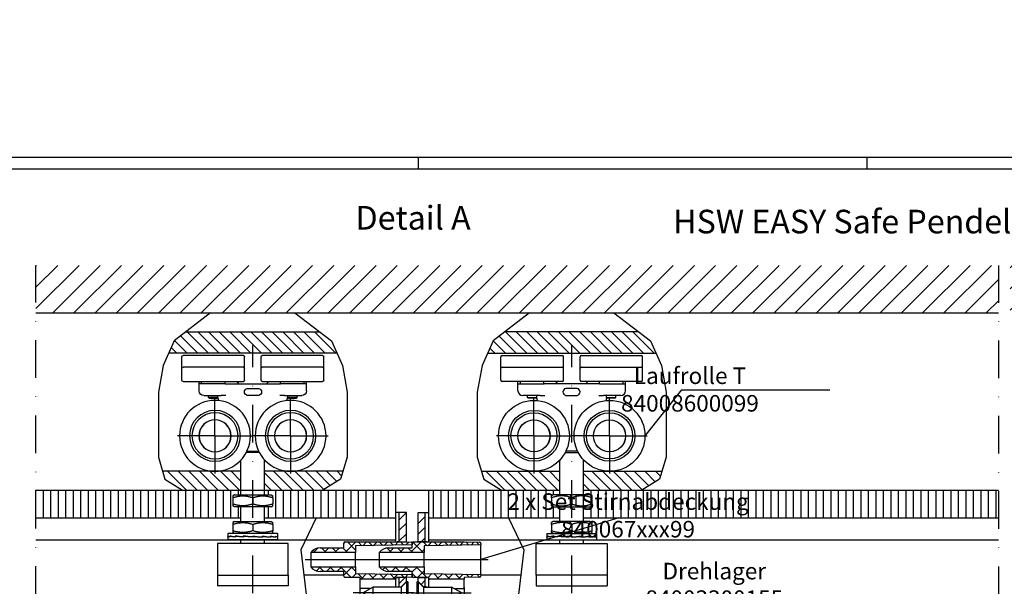
# Model space of a CAD drawing. Units: millimetres. Extents: x -39 to 1189, y 0 to 899.
# Drawn here: x 231 to 648, y 659 to 899 of the extents above; entities that cross this region are included whole.
import ezdxf

# ---------------------------------------------------------------- set-up
doc = ezdxf.new("R2010")
doc.units = ezdxf.units.MM
doc.header["$LTSCALE"] = 25
doc.linetypes.add('STRICHPUNKT', pattern=[25.4, 12.7, -6.35, 0, -6.35])
doc.linetypes.add('STRICHPUNKT2', pattern=[12.7, 6.35, -3.175, 0, -3.175])
for name, color, linetype in [('Deutsch', 4, 'Continuous'), ('Dick', 2, 'Continuous'), ('Duenn', 7, 'Continuous'), ('Mass', 7, 'Continuous'), ('Mittellinie', 7, 'STRICHPUNKT'), ('Mittellinie-K', 7, 'STRICHPUNKT2'), ('Rahmen', 2, 'Continuous'), ('Schraffur', 9, 'Continuous'), ('Schriftfeld', 7, 'Continuous')]:
    doc.layers.add(name, color=color, linetype=linetype)
doc.layers.add('Symbol', color=7, linetype='Continuous', lineweight=9)
doc.styles.add('Arial', font='arial.ttf')
doc.styles.add('Hilfstext Gr. 0.01 (DORMA)', font='sanss___.ttf')
pattern_1 = [(135, (-480.3804, 5), (-2.245064, -2.245064), [])]

# ---------------------------------------------------------------- blocks, each defined once
blk = doc.blocks.new('A$C3C287605')
at = {"layer": 'Dick'}
for p, q in [((1, 92), (1, 97)), ((1.5, 97.5), (27, 97.5)), ((27.5, 92), (27.5, 97)), ((34.5, 92), (34.5, 97)), ((35, 97.5), (60.5, 97.5)), ((61, 92), (61, 97)), ((1, 87), (1, 92)), ((1.5, 92.5), (27, 92.5)), ((27.5, 87), (27.5, 92)), ((34.5, 87), (34.5, 92)), ((35, 92.5), (60.5, 92.5)), ((61, 87), (61, 92)), ((27, 86.5), (1.5, 86.5)), ((8.25, 85.5), (8.25, 86.5)), ((8.25, 85.5), (19.29, 85.5)), ((8.25, 82.5), (8.25, 85.5)), ((9.25, 85.5), (9.25, 86.5)), ((19.25, 85.5), (19.25, 86.5)), ((29.38, 85.5), (19.29, 85.5)), ((33.3, 83.5), (28.5, 83.5)), ((32.62, 85.5), (29.38, 85.5)), ((42.71, 85.5), (32.62, 85.5)), ((60.5, 86.5), (35, 86.5)), ((42.71, 85.5), (53.75, 85.5)), ((42.75, 85.5), (42.75, 86.5)), ((52.75, 85.5), (52.75, 86.5)), ((53.75, 85.5), (53.75, 86.5)), ((53.75, 82.5), (53.75, 85.5)), ((17.61, 80.5), (10.25, 80.5)), ((12.27, 79.7), (12.27, 80.5)), ((12.27, 79.7), (16.22, 79.7)), ((12.57, 79.4), (12.27, 79.7)), ((15.92, 79.4), (12.57, 79.4)), ((15.92, 79.4), (16.22, 79.7)), ((16.22, 79.7), (16.22, 80.5)), ((17.61, 80.5), (19.58, 80.5)), ((28.5, 80.63), (33.3, 80.63)), ((29, 80.5), (29, 80.63)), ((29, 80.5), (33, 80.5)), ((33, 80.63), (33, 80.5)), ((42.42, 80.5), (44.39, 80.5)), ((51.75, 80.5), (44.39, 80.5)), ((45.77, 79.7), (45.77, 80.5)), ((45.77, 79.7), (49.72, 79.7)), ((46.07, 79.4), (45.77, 79.7)), ((49.42, 79.4), (46.07, 79.4)), ((49.42, 79.4), (49.72, 79.7)), ((49.72, 79.7), (49.72, 80.5)), ((16.5, 78.42), (16.5, 78.5)), ((45.5, 78.5), (45.5, 78.42)), ((28.27, 56.5), (33.73, 56.5)), ((33.48, 57), (28.52, 57)), ((26, 38.5), (26, 53.3)), ((36, 38.5), (36, 53.3)), ((23.2, 38.5), (22.5, 38.09)), ((38.8, 38.5), (23.2, 38.5)), ((38.8, 38.5), (39.5, 38.09)), ((22.5, 37.33), (22.5, 34.66)), ((23.2, 33.5), (22.5, 33.9)), ((23.2, 33.5), (38.8, 33.5)), ((26, 27.2), (26, 33.5)), ((31, 37.33), (31, 34.66)), ((36, 27.2), (36, 33.5)), ((38.8, 33.5), (39.5, 33.9)), ((39.5, 37.33), (39.5, 34.66)), ((23.2, 27.2), (22.5, 26.8)), ((22.5, 26.04), (22.5, 23.36)), ((38.8, 27.2), (23.2, 27.2)), ((31, 26.04), (31, 23.36)), ((38.8, 27.2), (39.5, 26.8)), ((39.5, 26.04), (39.5, 23.36)), ((20.5, 22.2), (41.5, 22.2)), ((20.5, 22.2), (20.5, 20.72)), ((21.25, 20.85), (21.25, 20.97)), ((21.3, 20.97), (21.25, 20.97)), ((21.25, 20.61), (21.25, 20.85)), ((21.25, 20.85), (21.25, 20.85)), ((21.3, 20.85), (21.25, 20.85)), ((21.3, 21.08), (21.3, 20.72)), ((23.2, 22.2), (22.5, 22.6)), ((23.57, 21), (22.78, 20.87)), ((23.49, 20.85), (23.49, 20.97)), ((23.57, 20.96), (23.49, 20.97)), ((23.49, 20.61), (23.49, 20.85)), ((23.49, 20.85), (23.49, 20.85)), ((23.57, 20.85), (23.49, 20.85)), ((23.57, 21.08), (23.57, 20.72)), ((26.97, 21.04), (24.03, 20.74)), ((26.87, 20.85), (26.87, 20.97)), ((26.97, 20.96), (26.87, 20.97)), ((26.87, 20.61), (26.87, 20.85)), ((26.87, 20.85), (26.87, 20.85)), ((26.97, 20.85), (26.87, 20.85)), ((26.97, 21.08), (26.97, 20.72)), ((30.99, 21.07), (27.22, 20.74)), ((30.88, 20.85), (30.88, 20.97)), ((30.89, 20.96), (30.88, 20.97)), ((30.88, 20.61), (30.88, 20.85)), ((30.88, 20.85), (30.88, 20.85)), ((30.89, 20.85), (30.88, 20.85)), ((30.89, 20.96), (30.89, 20.85)), ((30.89, 20.62), (34.65, 20.96)), ((30.99, 20.85), (30.89, 20.85)), ((30.89, 20.85), (30.89, 20.62)), ((30.99, 21.08), (30.99, 20.72)), ((34.65, 20.96), (34.9, 20.97)), ((34.76, 20.96), (34.76, 21.06)), ((34.9, 20.85), (34.9, 20.97)), ((34.9, 20.64), (37.87, 20.96)), ((34.9, 20.61), (34.9, 20.85)), ((34.9, 20.85), (34.9, 20.85)), ((35.01, 21.08), (35.01, 20.72)), ((37.87, 20.96), (38.34, 20.97)), ((37.95, 20.96), (37.95, 21.03)), ((38.34, 20.85), (38.34, 20.97)), ((38.34, 20.61), (38.34, 20.85)), ((38.34, 20.85), (38.34, 20.85)), ((38.42, 21.08), (38.42, 20.72)), ((38.8, 22.2), (39.5, 22.6)), ((40.05, 20.96), (40.65, 20.97)), ((40.09, 20.96), (40.09, 20.96)), ((40.65, 20.85), (40.65, 20.97)), ((40.65, 20.61), (40.65, 20.85)), ((40.65, 20.85), (40.65, 20.85)), ((40.7, 21.08), (40.7, 20.72)), ((41.41, 20.96), (41.5, 20.97)), ((41.5, 22.2), (41.5, 20.72)), ((41.5, 21.08), (41.5, 20.72)), ((41.5, 20.85), (41.5, 20.97)), ((41.5, 20.61), (41.5, 20.85)), ((16, 18), (46, 18)), ((16, 4.5), (16, 18)), ((20.57, 20.73), (20.5, 20.72)), ((20.5, 20.63), (20.5, 20.72)), ((20.5, 20.62), (20.5, 19.5)), ((20.5, 19.5), (41.5, 19.5)), ((21.89, 20.73), (21.3, 20.72)), ((21.84, 20.73), (21.84, 20.73)), ((24.03, 20.74), (23.57, 20.72)), ((23.94, 20.73), (23.94, 20.66)), ((26, 18), (26, 19.5)), ((27.22, 20.74), (26.97, 20.72)), ((27.12, 20.73), (27.12, 20.63)), ((30.89, 20.62), (30.88, 20.61)), ((34.9, 20.73), (35.01, 20.72)), ((36, 18), (36, 19.5)), ((38.34, 20.69), (39.24, 20.83)), ((38.34, 20.73), (38.42, 20.72)), ((40.65, 20.72), (40.7, 20.72)), ((41.5, 20.72), (41.5, 20.72)), ((41.5, 20.62), (41.5, 19.5)), ((46, 18), (46, 4.5)), ((46, 4.5), (16, 4.5)), ((16, 4.5), (16, 0)), ((46, 4.5), (46, 0)), ((16, 0), (46, 0))]:
    blk.add_line(p, q, dxfattribs=at)
for centre, radius in [((15, 63.5), 15), ((47, 63.5), 15), ((15, 63.5), 10.75), ((15, 63.5), 9.75), ((47, 63.5), 10.75), ((47, 63.5), 9.75), ((15, 63.5), 6.8), ((15, 63.5), 6.75), ((47, 63.5), 6.8), ((47, 63.5), 6.75)]:
    blk.add_circle(centre, radius, dxfattribs=at)
for centre, radius, start, end in [((1.5, 97), 0.5, 90, 180), ((27, 97), 0.5, 0, 90), ((35, 97), 0.5, 90, 180), ((60.5, 97), 0.5, 0, 90), ((1.5, 92), 0.5, 90, 180), ((27, 92), 0.5, 0, 90), ((35, 92), 0.5, 90, 180), ((60.5, 92), 0.5, 0, 90), ((1.5, 87), 0.5, 180, 270), ((27, 87), 0.5, 270, 0), ((28.7, 82.07), 1.45, 99.2069, 260.7931), ((28.5, 83.3), 0.2, 90, 99.2069), ((33.3, 83.3), 0.2, 80.7931, 90), ((33.1, 82.07), 1.45, 279.2069, 80.7931), ((35, 87), 0.5, 180, 270), ((60.5, 87), 0.5, 270, 0), ((10.25, 82.5), 2, 180, 270), ((14.5, 78.5), 2, 0, 34.303), ((28.5, 80.83), 0.2, 260.7931, 270), ((33.3, 80.83), 0.2, 270, 279.2069), ((47.5, 78.5), 2, 145.697, 180), ((51.75, 82.5), 2, 270, 0), ((9.19, 69.35), 1.98, 276.9139, 278.8988), ((9.19, 69.35), 1.98, 350.6784, 352.6633), ((15.95, 71.69), 1.98, 225.4854, 227.4702), ((15.95, 71.69), 1.98, 299.2499, 301.2347), ((22, 67.86), 1.98, 174.0568, 176.0416), ((42.83, 70.62), 1.98, 262.4887, 264.4736), ((42.83, 70.62), 1.98, 336.2532, 338.2381), ((49.97, 71.2), 1.98, 211.0602, 213.045), ((49.97, 71.2), 1.98, 284.8247, 286.8095), ((6.8, 62.6), 1.98, 42.107, 44.0919), ((22, 67.86), 1.98, 247.8213, 249.8061), ((38.83, 64.68), 1.97, 313.9173, 315.9022), ((38.83, 64.68), 1.98, 27.6818, 29.6667), ((54.87, 65.98), 1.98, 159.6316, 161.6164), ((54.87, 65.98), 1.98, 233.3961, 235.3809), ((6.8, 62.6), 1.98, 328.3425, 330.3274), ((10.58, 56.53), 1.98, 93.5356, 95.5204), ((22.78, 60.74), 1.98, 196.3927, 198.3776), ((22.78, 60.74), 1.98, 122.6282, 124.6131), ((40.99, 57.85), 1.98, 79.1104, 81.0952), ((53.85, 58.89), 1.98, 181.9675, 183.9524), ((53.85, 58.89), 1.98, 108.203, 110.1879), ((10.58, 56.53), 1.98, 19.7711, 21.7559), ((17.7, 55.7), 1.98, 144.9642, 146.949), ((17.7, 55.7), 1.98, 71.1997, 73.1845), ((40.99, 57.85), 1.98, 5.3459, 7.3307), ((47.67, 55.28), 1.97, 130.5389, 132.5238), ((47.67, 55.28), 1.98, 56.7745, 58.7593)]:
    blk.add_arc(centre, radius, start, end, dxfattribs=at)
for centre, major_axis, ratio, start_param, end_param in [((31, 20.9), (-10.5, -0.18), 0.0858, 5.890045, 6.282744), ((31, 20.8), (10.5, 0.18), 0.0858, 2.759321, 3.140125), ((31, 20.8), (10.5, 0.51), 0.072622, 2.364547, 2.757179), ((31, 20.9), (-10.5, -0.51), 0.072622, 5.495271, 5.88797), ((31, 20.8), (10.5, 0.77), 0.048424, 1.971862, 2.364495), ((31, 20.9), (-10.5, -0.77), 0.048424, 5.102586, 5.495285), ((31, 20.8), (-10.5, -0.9), 0.017031, 4.722823, 5.115455), ((31, 20.9), (-10.5, -0.9), 0.017031, 4.711954, 5.104653), ((31, 20.8), (-10.5, -0.9), 0.016856, 1.55752, 1.950153), ((31, 20.9), (-10.5, -0.9), 0.016856, 1.568323, 1.961022), ((31, 20.8), (-10.5, -0.77), 0.048275, 1.948144, 2.340777), ((31, 20.9), (10.5, 0.77), 0.048275, 5.100539, 5.493238), ((31, 20.8), (-10.5, -0.51), 0.072521, 2.340817, 2.733449), ((31, 20.9), (10.5, 0.51), 0.072521, 5.493211, 5.88591), ((30.92, 20.9), (10.58, 0.18), 0.085464, 5.889462, 6.08508), ((30.92, 20.9), (10.58, 0.18), 0.085464, 6.085069, 6.280687), ((30.92, 20.8), (10.58, 0.18), 0.085464, 6.08507, 6.269858), ((30.92, 20.8), (10.58, 0.18), 0.085464, 5.878699, 6.085081), ((31, 20.8), (10.5, -0.18), 0.0858, 6.272824, 6.296482)]:
    blk.add_ellipse(centre, major_axis=major_axis, ratio=ratio, start_param=start_param, end_param=end_param, dxfattribs=at)
for points, knots in [([(24.19, 86.5), (24.37, 86.32), (24.54, 86.13), (24.86, 85.8), (25.01, 85.65), (25.15, 85.5)], [3.0139959, 3.0139959, 3.0139959, 3.0139959, 3.0874335, 3.0874335, 3.1465692, 3.1465692, 3.1465692, 3.1465692]), ([(36.85, 85.5), (36.99, 85.65), (37.14, 85.8), (37.46, 86.13), (37.63, 86.32), (37.81, 86.5)], [1.3689947, 1.3689947, 1.3689947, 1.3689947, 1.4281303, 1.4281303, 1.5015679, 1.5015679, 1.5015679, 1.5015679])]:
    blk.add_open_spline(points, degree=3, knots=knots, dxfattribs=at)
for points in [[(16.23, 80.5), (16.23, 80.5), (16.23, 80.5), (16.22, 80.5)], [(45.77, 80.5), (45.77, 80.5), (45.77, 80.5), (45.77, 80.5)]]:
    blk.add_open_spline(points, degree=3, dxfattribs=at)
for points, weights in [([(31, 37.33), (26.75, 38.75), (22.5, 37.33)], [1, 1.15470053838, 1]), ([(22.5, 37.33), (22.5, 38.09), (22.5, 38.09)], [1, 1.07735026919, 1.07735026919]), ([(39.5, 37.33), (35.25, 38.75), (31, 37.33)], [1, 1.15470053838, 1]), ([(39.5, 38.09), (39.5, 38.09), (39.5, 37.33)], [1.07735026919, 1.07735026919, 1]), ([(22.5, 34.66), (26.75, 33.24), (31, 34.66)], [1, 1.15470053838, 1]), ([(22.5, 33.9), (22.5, 33.9), (22.5, 34.66)], [1.07735026919, 1.07735026919, 1]), ([(31, 34.66), (35.25, 33.24), (39.5, 34.66)], [1, 1.15470053838, 1]), ([(39.5, 34.66), (39.5, 33.9), (39.5, 33.9)], [1, 1.07735026919, 1.07735026919]), ([(31, 26.04), (26.75, 27.45), (22.5, 26.04)], [1, 1.15470053838, 1]), ([(22.5, 26.04), (22.5, 26.8), (22.5, 26.8)], [1, 1.07735026919, 1.07735026919]), ([(39.5, 26.04), (35.25, 27.45), (31, 26.04)], [1, 1.15470053838, 1]), ([(39.5, 26.8), (39.5, 26.8), (39.5, 26.04)], [1.07735026919, 1.07735026919, 1]), ([(22.5, 23.36), (26.75, 21.95), (31, 23.36)], [1, 1.15470053838, 1]), ([(22.5, 22.6), (22.5, 22.6), (22.5, 23.36)], [1.07735026919, 1.07735026919, 1]), ([(31, 23.36), (35.25, 21.95), (39.5, 23.36)], [1, 1.15470053838, 1]), ([(39.5, 23.36), (39.5, 22.6), (39.5, 22.6)], [1, 1.07735026919, 1.07735026919])]:
    blk.add_rational_spline(points, weights, degree=2, dxfattribs=at)
blk = doc.blocks.new('A0_r')
at = {"layer": 'Rahmen', "ltscale": 10}
blk.add_lwpolyline([(0, 831), (1179, 831), (1179, 0), (0, 0)], close=True, dxfattribs=at)
at = {"layer": 'Schriftfeld', "ltscale": 10}
for p, q in [((395, 831), (395, 836)), ((585, 831), (585, 836))]:
    blk.add_line(p, q, dxfattribs=at)
blk.add_lwpolyline([(1184, -5), (-5, -5), (-5, 836), (1184, 836)], close=True, dxfattribs=at)
blk = doc.blocks.new('A$C0EA6709B')
at = {"layer": 'Schraffur'}
h = blk.add_hatch(dxfattribs=at)
h.set_pattern_fill('ANSI31', color=256, scale=25.4, style=0)
h.set_pattern_definition([(45, (-113.1838, -208.164), (-2.245064, 2.245064), [])])
h.paths.add_polyline_path([(40.62, 18.5), (42.87, 20.75), (42.87, 22.45), (39.87, 22.45), (39.87, 18.5)])
h.paths.add_polyline_path([(42.87, 11.25), (40.62, 13.5), (39.87, 13.5), (39.87, 0), (42.87, 0)])
h.paths.add_polyline_path([(39.87, 37.55), (42.87, 37.55), (42.87, 50), (39.87, 50)])
h = blk.add_hatch(dxfattribs=at)
h.set_pattern_fill('ANSI37', color=256, scale=25.4, angle=90, style=0)
h.set_pattern_definition([(135, (-113.1838, -208.164), (-2.245064, -2.245064), []), (225, (-113.1838, -208.164), (2.245064, -2.245064), [])])
edge = h.paths.add_edge_path()
edge.add_line((21.37, 33), (2.37, 33))
edge.add_ellipse((6.37, 30), major_axis=(-4, 3), ratio=1, start_angle=306.8699, end_angle=360, ccw=False)
edge.add_line((6.37, 35), (16.37, 35))
edge.add_line((16.37, 35), (16.37, 37))
edge.add_ellipse((16.87, 37), major_axis=(-0.5, 0), ratio=1, start_angle=270, end_angle=360, ccw=False)
edge.add_line((16.87, 37.5), (23.37, 37.5))
edge.add_line((23.37, 37.5), (38.37, 37.5))
edge.add_line((38.37, 37.5), (44.88, 37.39))
edge.add_ellipse((44.87, 36.89), major_axis=(0.009, 0.5), ratio=1, start_angle=271, end_angle=360, ccw=False)
edge.add_line((45.37, 36.89), (45.37, 36.25))
edge.add_line((45.37, 36.25), (21.37, 35.83))
edge.add_line((21.37, 35.83), (21.37, 33))
edge = h.paths.add_edge_path()
edge.add_line((2.37, 27), (21.37, 27))
edge.add_line((21.37, 27), (21.37, 24.17))
edge.add_line((21.37, 24.17), (45.37, 23.75))
edge.add_line((45.37, 23.75), (45.37, 23.11))
edge.add_ellipse((44.87, 23.11), major_axis=(0.5, 0), ratio=1, start_angle=271, end_angle=360, ccw=False)
edge.add_line((44.88, 22.61), (38.37, 22.5))
edge.add_line((38.37, 22.5), (38.37, 21.73))
edge.add_line((38.37, 21.73), (23.77, 21.73))
edge.add_ellipse((23.77, 22.13), major_axis=(0, -0.4), ratio=1, start_angle=270, end_angle=360, ccw=False)
edge.add_line((23.37, 22.13), (23.37, 22.5))
edge.add_line((23.37, 22.5), (16.87, 22.5))
edge.add_ellipse((16.87, 23), major_axis=(0, -0.5), ratio=1, start_angle=270, end_angle=360, ccw=False)
edge.add_line((16.37, 23), (16.37, 25))
edge.add_line((16.37, 25), (6.37, 25))
edge.add_ellipse((6.37, 30), major_axis=(0, -5), ratio=1, start_angle=306.8699, end_angle=360, ccw=False)
at = {"layer": 'Dick'}
for p, q in [((38.37, 37.5), (38.37, 50)), ((39.87, 50), (38.37, 50)), ((42.87, 50), (39.87, 50)), ((39.87, 37.55), (39.87, 50)), ((42.87, 37.55), (42.87, 50)), ((39.87, 37.55), (42.87, 37.55)), ((42.87, 37.55), (42.87, 37.42)), ((6.37, 35), (16.37, 35)), ((16.37, 35), (16.37, 37)), ((16.87, 37.5), (23.37, 37.5)), ((45.37, 36.25), (21.37, 35.83)), ((21.37, 35.83), (21.37, 33)), ((23.37, 37.5), (38.37, 37.5)), ((38.37, 37.5), (44.88, 37.39)), ((45.37, 36.89), (45.37, 36.25)), ((45.37, 35), (45.37, 36.25)), ((21.37, 33), (2.37, 33)), ((2.37, 33), (2.37, 27)), ((21.37, 27), (21.37, 33)), ((2.37, 27), (21.37, 27)), ((21.37, 27), (21.37, 24.17)), ((16.37, 25), (6.37, 25)), ((16.37, 23), (16.37, 25)), ((23.37, 22.5), (16.87, 22.5)), ((21.37, 24.17), (45.37, 23.75)), ((23.37, 22.13), (23.37, 22.5)), ((23.37, 13.4), (23.37, 22.13)), ((38.37, 21.73), (23.77, 21.73)), ((44.88, 22.61), (38.37, 22.5)), ((38.37, 22.5), (38.37, 21.73)), ((38.37, 20.73), (38.37, 22.13)), ((38.37, 20.73), (38.37, 21.73)), ((42.87, 22.45), (39.87, 22.45)), ((39.87, 18.5), (39.87, 22.45)), ((42.87, 22.58), (42.87, 22.45)), ((42.87, 20.75), (42.87, 22.45)), ((45.37, 23.75), (45.37, 25)), ((45.37, 23.75), (45.37, 23.11)), ((27.52, 17.73), (23.77, 17.73)), ((24.42, 16), (28.72, 18.4)), ((28.72, 18.4), (28.72, 13.6)), ((40.62, 18.4), (28.72, 18.4)), ((38.37, 18.4), (38.37, 20.73)), ((38.37, 18.4), (38.37, 20.73)), ((39.87, 18.5), (40.62, 18.5)), ((40.62, 18.5), (42.87, 20.75)), ((40.62, 18.4), (42.87, 20.65)), ((40.62, 18.4), (40.62, 18.5)), ((40.62, 18.4), (40.62, 13.6)), ((42.87, 20.75), (42.87, 20.65)), ((42.87, 20.65), (42.87, 11.35)), ((43.42, 20.65), (42.87, 20.65)), ((43.42, 20.65), (43.42, 11.35)), ((23.77, 14.27), (27.52, 14.27)), ((23.77, 13), (37.97, 13)), ((24.42, 16), (28.72, 13.6)), ((40.62, 13.6), (28.72, 13.6)), ((38.37, 13.4), (38.37, 13.6)), ((38.37, 13.4), (38.37, 13.6)), ((38.37, 0), (38.37, 13.4)), ((40.62, 13.5), (39.87, 13.5)), ((39.87, 0), (39.87, 13.5)), ((40.62, 13.5), (40.62, 13.6)), ((40.62, 13.6), (42.87, 11.35)), ((42.87, 11.25), (40.62, 13.5)), ((42.87, 11.35), (42.87, 11.25)), ((43.42, 11.35), (42.87, 11.35)), ((42.87, 0), (42.87, 11.25)), ((38.37, 0), (39.87, 0)), ((39.87, 0), (42.87, 0))]:
    blk.add_line(p, q, dxfattribs=at)
for centre, radius, start, end in [((39.87, 30), 7.55, 90, 96.5976), ((6.37, 30), 5, 90, 143.1301), ((16.87, 37), 0.5, 90, 180), ((44.87, 36.89), 0.5, 0, 89), ((6.37, 30), 5, 216.8699, 270), ((16.87, 23), 0.5, 180, 270), ((23.77, 22.13), 0.4, 180, 270), ((39.87, 30), 7.55, 263.4024, 270), ((44.87, 23.11), 0.5, 271, 0), ((39.87, 16), 2.5, 90, 106.2602), ((23.77, 13.4), 0.4, 180, 270), ((37.97, 13.4), 0.4, 270, 0), ((39.87, 16), 2.5, 253.7398, 270)]:
    blk.add_arc(centre, radius, start, end, dxfattribs=at)
for points, knots in [([(23.77, 17.73), (23.72, 17.73), (23.66, 17.74), (23.57, 17.78), (23.53, 17.82), (23.45, 17.9), (23.42, 17.96), (23.38, 18.06), (23.37, 18.13), (23.37, 18.18)], [0.12466622, 0.12466622, 0.12466622, 0.12466622, 0.13887629, 0.13887629, 0.15418046, 0.15418046, 0.17058333, 0.17058333, 0.18752105, 0.18752105, 0.18752105, 0.18752105]), ([(23.37, 13.82), (23.37, 13.87), (23.38, 13.94), (23.42, 14.04), (23.45, 14.1), (23.53, 14.18), (23.57, 14.22), (23.66, 14.26), (23.72, 14.27), (23.77, 14.27)], [0.0618114, 0.0618114, 0.0618114, 0.0618114, 0.07874912, 0.07874912, 0.09515199, 0.09515199, 0.11045616, 0.11045616, 0.12466622, 0.12466622, 0.12466622, 0.12466622])]:
    blk.add_open_spline(points, degree=3, knots=knots, dxfattribs=at)
at = {"layer": 'Mittellinie', "linetype": 'Continuous'}
for p, q in [((0, 30), (48.43, 30)), ((45.92, 16), (20.42, 16))]:
    blk.add_line(p, q, dxfattribs=at)
blk = doc.blocks.new('A$C016B0C52')
at = {"layer": 'Schraffur'}
h = blk.add_hatch(dxfattribs=at)
h.set_pattern_fill('ANSI31', color=256, scale=25.4, style=0)
h.set_pattern_definition([(45, (-202.318, -208.164), (-2.245064, 2.245064), [])])
h.paths.add_polyline_path([(21.12, 18.5), (18.87, 20.75), (18.87, 22.45), (21.87, 22.45), (21.87, 18.5)])
h.paths.add_polyline_path([(18.87, 11.25), (21.12, 13.5), (21.87, 13.5), (21.87, 0), (18.87, 0)])
h.paths.add_polyline_path([(21.87, 37.55), (18.87, 37.55), (18.87, 50), (21.87, 50)])
h = blk.add_hatch(dxfattribs=at)
h.set_pattern_fill('ANSI37', color=256, scale=25.4, angle=90, style=0)
h.set_pattern_definition([(135, (-202.318, -208.164), (-2.245064, -2.245064), []), (225, (-202.318, -208.164), (2.245064, -2.245064), [])])
edge = h.paths.add_edge_path()
edge.add_line((21.37, 33), (2.37, 33))
edge.add_ellipse((6.37, 30), major_axis=(-4, 3), ratio=1, start_angle=306.8699, end_angle=360, ccw=False)
edge.add_line((6.37, 35), (16.37, 35))
edge.add_line((16.37, 35), (16.37, 37))
edge.add_ellipse((16.87, 37), major_axis=(-0.5, 0), ratio=1, start_angle=270, end_angle=360, ccw=False)
edge.add_line((16.87, 37.5), (23.37, 37.5))
edge.add_line((23.37, 37.5), (38.37, 37.5))
edge.add_line((38.37, 37.5), (44.88, 37.39))
edge.add_ellipse((44.87, 36.89), major_axis=(0.009, 0.5), ratio=1, start_angle=271, end_angle=360, ccw=False)
edge.add_line((45.37, 36.89), (45.37, 36.25))
edge.add_line((45.37, 36.25), (21.37, 35.83))
edge.add_line((21.37, 35.83), (21.37, 33))
edge = h.paths.add_edge_path()
edge.add_line((2.37, 27), (21.37, 27))
edge.add_line((21.37, 27), (21.37, 24.17))
edge.add_line((21.37, 24.17), (45.37, 23.75))
edge.add_line((45.37, 23.75), (45.37, 23.11))
edge.add_ellipse((44.87, 23.11), major_axis=(0.5, 0), ratio=1, start_angle=271, end_angle=360, ccw=False)
edge.add_line((44.88, 22.61), (38.37, 22.5))
edge.add_line((38.37, 22.5), (38.37, 21.73))
edge.add_line((38.37, 21.73), (23.77, 21.73))
edge.add_ellipse((23.77, 22.13), major_axis=(0, -0.4), ratio=1, start_angle=270, end_angle=360, ccw=False)
edge.add_line((23.37, 22.13), (23.37, 22.5))
edge.add_line((23.37, 22.5), (16.87, 22.5))
edge.add_ellipse((16.87, 23), major_axis=(0, -0.5), ratio=1, start_angle=270, end_angle=360, ccw=False)
edge.add_line((16.37, 23), (16.37, 25))
edge.add_line((16.37, 25), (6.37, 25))
edge.add_ellipse((6.37, 30), major_axis=(0, -5), ratio=1, start_angle=306.8699, end_angle=360, ccw=False)
at = {"layer": 'Dick'}
for p, q in [((18.87, 37.55), (18.87, 50)), ((18.87, 50), (21.87, 50)), ((21.87, 37.55), (21.87, 50)), ((21.87, 50), (23.37, 50)), ((23.37, 37.5), (23.37, 50)), ((21.87, 37.55), (18.87, 37.55)), ((18.87, 37.55), (18.87, 37.5)), ((6.37, 35), (16.37, 35)), ((16.37, 35), (16.37, 37)), ((16.87, 37.5), (23.37, 37.5)), ((45.37, 36.25), (21.37, 35.83)), ((21.37, 35.83), (21.37, 33)), ((23.37, 37.5), (38.37, 37.5)), ((38.37, 37.5), (44.88, 37.39)), ((45.37, 36.89), (45.37, 36.25)), ((45.37, 35.65), (45.37, 36.25)), ((45.37, 31.58), (45.37, 35.65)), ((21.37, 33), (2.37, 33)), ((2.37, 33), (2.37, 27)), ((21.37, 27), (21.37, 33)), ((45.37, 28.42), (45.37, 31.58)), ((2.37, 27), (21.37, 27)), ((21.37, 27), (21.37, 24.17)), ((45.37, 24.35), (45.37, 28.42)), ((16.37, 25), (6.37, 25)), ((16.37, 23), (16.37, 25)), ((23.37, 22.5), (16.87, 22.5)), ((18.87, 22.5), (18.87, 22.45)), ((18.87, 20.75), (18.87, 22.45)), ((18.87, 22.45), (21.87, 22.45)), ((21.37, 24.17), (45.37, 23.75)), ((21.87, 18.5), (21.87, 22.45)), ((23.37, 22.13), (23.37, 22.5)), ((23.37, 20.73), (23.37, 22.13)), ((38.37, 21.73), (23.77, 21.73)), ((44.88, 22.61), (38.37, 22.5)), ((38.37, 22.5), (38.37, 21.73)), ((38.37, 20.73), (38.37, 21.73)), ((45.37, 23.75), (45.37, 24.35)), ((45.37, 23.75), (45.37, 23.11)), ((18.32, 20.65), (18.32, 11.35)), ((18.32, 20.65), (18.87, 20.65)), ((21.12, 18.5), (18.87, 20.75)), ((18.87, 20.75), (18.87, 20.65)), ((18.87, 20.65), (18.87, 11.35)), ((21.12, 18.4), (18.87, 20.65)), ((21.87, 18.5), (21.12, 18.5)), ((21.12, 18.4), (21.12, 18.5)), ((21.12, 18.4), (21.12, 13.6)), ((21.12, 18.4), (33.02, 18.4)), ((23.37, 18.4), (23.37, 20.73)), ((33.02, 18.4), (33.02, 13.6)), ((37.32, 16), (33.02, 18.4)), ((34.21, 17.73), (37.97, 17.73)), ((38.37, 18.18), (38.37, 20.73)), ((38.37, 18.18), (38.37, 13.82)), ((21.12, 13.6), (18.87, 11.35)), ((18.87, 11.25), (21.12, 13.5)), ((21.12, 13.5), (21.12, 13.6)), ((21.12, 13.6), (33.02, 13.6)), ((21.12, 13.5), (21.87, 13.5)), ((21.87, 0), (21.87, 13.5)), ((23.37, 13.4), (23.37, 13.6)), ((23.37, 0), (23.37, 13.4)), ((23.77, 13), (37.97, 13)), ((37.32, 16), (33.02, 13.6)), ((37.97, 14.27), (34.21, 14.27)), ((38.37, 13.4), (38.37, 13.82)), ((18.32, 11.35), (18.87, 11.35)), ((18.87, 11.35), (18.87, 11.25)), ((18.87, 0), (18.87, 11.25)), ((21.87, 0), (18.87, 0)), ((23.37, 0), (21.87, 0))]:
    blk.add_line(p, q, dxfattribs=at)
for centre, radius, start, end in [((21.87, 30), 7.55, 83.4024, 90), ((6.37, 30), 5, 90, 143.1301), ((16.87, 37), 0.5, 90, 180), ((44.87, 36.89), 0.5, 0, 89), ((6.37, 30), 5, 216.8699, 270), ((16.87, 23), 0.5, 180, 270), ((21.87, 30), 7.55, 270, 276.5976), ((23.77, 22.13), 0.4, 180, 270), ((44.87, 23.11), 0.5, 271, 0), ((21.87, 16), 2.5, 73.7398, 90), ((21.87, 16), 2.5, 270, 286.2602), ((23.77, 13.4), 0.4, 180, 270), ((37.97, 13.4), 0.4, 270, 0)]:
    blk.add_arc(centre, radius, start, end, dxfattribs=at)
for points, knots in [([(37.97, 17.73), (38.01, 17.73), (38.07, 17.74), (38.16, 17.78), (38.21, 17.82), (38.28, 17.9), (38.31, 17.96), (38.35, 18.06), (38.37, 18.13), (38.37, 18.18)], [0.12466622, 0.12466622, 0.12466622, 0.12466622, 0.13887629, 0.13887629, 0.15418046, 0.15418046, 0.17058333, 0.17058333, 0.18752105, 0.18752105, 0.18752105, 0.18752105]), ([(38.37, 13.82), (38.37, 13.87), (38.35, 13.94), (38.31, 14.04), (38.28, 14.1), (38.21, 14.18), (38.16, 14.22), (38.07, 14.26), (38.01, 14.27), (37.97, 14.27)], [0.0618114, 0.0618114, 0.0618114, 0.0618114, 0.07874912, 0.07874912, 0.09515199, 0.09515199, 0.11045616, 0.11045616, 0.12466622, 0.12466622, 0.12466622, 0.12466622])]:
    blk.add_open_spline(points, degree=3, knots=knots, dxfattribs=at)
at = {"layer": 'Mittellinie', "linetype": 'Continuous'}
for p, q in [((0, 30), (48.43, 30)), ((15.82, 16), (41.32, 16))]:
    blk.add_line(p, q, dxfattribs=at)

msp = doc.modelspace()

# ---------------------------------------------------------------- hatches: boundary and pattern name
at = {"layer": 'Schraffur'}
h = msp.add_hatch(dxfattribs=at)
h.set_pattern_fill('ANSI31', color=256, scale=2)
h.paths.add_polyline_path([(645.49626444, 795.19552857), (238.11071977, 795.19552857), (238.11071977, 775.0606505), (645.49626444, 775.0606505)])
h.paths.add_polyline_path([(1054.49183147, 795.19552857), (650.49626444, 795.19552857), (650.49626444, 775.0606505), (1054.49183147, 775.0606505)])
at = {"layer": 'Schraffur', "ltscale": 0.1}
h = msp.add_hatch(dxfattribs=at)
h.set_pattern_fill('ANSI31', color=256, angle=90)
h.set_pattern_definition(pattern_1)
h.paths.add_polyline_path([(294.31148435, 758.0606505), (296.64247768, 763.28649525), (301.5867022, 767.0606505), (358.228023, 767.0606505), (363.17224753, 763.28649525), (365.50324085, 758.0606505)])
h.paths.add_polyline_path([(368.08148047, 708.0606505), (367.09194279, 704.77915503), (359.59333566, 700.0606505), (334.9073626, 700.0606505), (334.9073626, 708.0606505)])
h.paths.add_polyline_path([(324.9073626, 708.0606505), (324.9073626, 700.0606505), (300.22138954, 700.0606505), (292.72278241, 704.77915503), (291.73324473, 708.0606505)])
h = msp.add_hatch(dxfattribs=at)
h.set_pattern_fill('ANSI31', color=256, angle=90)
h.set_pattern_definition(pattern_1)
h.paths.add_polyline_path([(500.50324085, 758.0606505), (498.17224753, 763.28649525), (493.228023, 767.0606505), (436.5867022, 767.0606505), (431.64247768, 763.28649525), (429.31148435, 758.0606505)])
h.paths.add_polyline_path([(426.73324473, 708.0606505), (427.72278241, 704.77915503), (435.22138954, 700.0606505), (459.9073626, 700.0606505), (459.9073626, 708.0606505), (449.15665696, 708.0606505, -0.0083103857), (448.65806825, 708.0606505)])
h.paths.add_polyline_path([(469.9073626, 708.0606505), (469.9073626, 700.0606505), (494.59333566, 700.0606505), (502.09194279, 704.77915503), (503.08148047, 708.0606505), (481.15665696, 708.0606505, -0.0083103857), (480.65806825, 708.0606505)])
h = msp.add_hatch(dxfattribs=at)
h.set_pattern_fill('ANSI31', color=256, angle=45)
edge = h.paths.add_edge_path()
edge.add_spline(control_points=[(456.4073626, 693.46272395), (456.4073626, 693.46272946), (456.4073626, 694.22191333)], knot_values=[0.4965892395, 0.4965892395, 0.4965892395, 0.9931707174, 0.9931707174, 0.9931707174], weights=[1.0773502692, 1.0773496647, 1], degree=2, periodic=0)
edge.add_line((456.4073626, 694.22191333), (456.4073626, 696.8952442))
edge.add_spline(control_points=[(456.4073626, 696.8952442), (456.4073626, 697.65442806), (456.4073626, 697.65443358)], knot_values=[0, 0, 0, 0.4965814701, 0.4965814701, 0.4965814701], weights=[1, 1.0773496635, 1.0773502692], degree=2, periodic=0)
edge.add_line((456.4073626, 697.65443358), (457.1073626, 698.05857877))
edge.add_line((457.1073626, 698.05857877), (459.9073626, 698.05857877))
edge.add_line((459.9073626, 698.05857877), (459.9073626, 700.0606505))
edge.add_line((459.9073626, 700.0606505), (404.4073626, 700.0606505))
edge.add_line((404.4073626, 700.0606505), (404.4073626, 690.68271003))
edge.add_line((404.4073626, 690.68271003), (404.4073626, 688.39138446))
edge.add_line((404.4073626, 688.39138446), (459.9074126, 688.39138446))
edge.add_line((459.9074126, 688.39138446), (459.9074126, 693.05857877))
edge.add_line((459.9074126, 693.05857877), (457.1073626, 693.05857877))
edge.add_line((457.1073626, 693.05857877), (456.4073626, 693.46272395))
h.paths.add_polyline_path([(645.49626444, 700.0606505), (469.9073626, 700.0606505), (469.9073626, 698.05857877), (464.9073626, 698.05857877), (464.9073626, 693.05857877), (469.9073126, 693.05857877), (469.9073126, 688.39138446), (645.49626444, 688.39138446)])
edge = h.paths.add_edge_path()
edge.add_spline(control_points=[(821.24582069, 693.46272395), (821.24582069, 693.46272946), (821.24582069, 694.22191333)], knot_values=[0.49658924, 0.49658924, 0.49658924, 0.9931707174, 0.9931707174, 0.9931707174], weights=[1.0773502692, 1.0773496646, 1], degree=2, periodic=0)
edge.add_line((821.24582069, 694.22191333), (821.24582069, 696.8952442))
edge.add_spline(control_points=[(821.24582069, 696.8952442), (821.24582069, 697.65442806), (821.24582069, 697.65443358)], knot_values=[0, 0, 0, 0.4965814692, 0.4965814692, 0.4965814692], weights=[1, 1.0773496634, 1.0773502692], degree=2, periodic=0)
edge.add_line((821.24582069, 697.65443358), (821.94582069, 698.05857877))
edge.add_line((821.94582069, 698.05857877), (824.74582069, 698.05857877))
edge.add_line((824.74582069, 698.05857877), (824.74582069, 700.0606505))
edge.add_line((824.74582069, 700.0606505), (802.82503026, 700.0606505))
edge.add_line((802.82503026, 700.0606505), (801.33911455, 691.6336037))
edge.add_line((801.33911455, 691.6336037), (814.74582069, 691.6336037))
edge.add_line((814.74582069, 691.6336037), (814.74582069, 688.39138446))
edge.add_line((814.74582069, 688.39138446), (824.74587069, 688.39138446))
edge.add_line((824.74587069, 688.39138446), (824.74587069, 693.05857877))
edge.add_line((824.74587069, 693.05857877), (821.94582069, 693.05857877))
edge.add_line((821.94582069, 693.05857877), (821.24582069, 693.46272395))
edge = h.paths.add_edge_path()
edge.add_line((890.24582069, 700.0606505), (834.74582069, 700.0606505))
edge.add_line((834.74582069, 700.0606505), (834.74582069, 698.05857877))
edge.add_line((834.74582069, 698.05857877), (837.54582069, 698.05857877))
edge.add_line((837.54582069, 698.05857877), (838.24582069, 697.65443358))
edge.add_spline(control_points=[(838.24582069, 697.65443358), (838.24582069, 697.65442807), (838.24582069, 696.8952442)], knot_values=[0.4965892406, 0.4965892406, 0.4965892406, 0.9931707174, 0.9931707174, 0.9931707174], weights=[1.0773502692, 1.0773496645, 1], degree=2, periodic=0)
edge.add_line((838.24582069, 696.8952442), (838.24582069, 694.22191333))
edge.add_spline(control_points=[(838.24582069, 694.22191333), (838.24582069, 693.46272946), (838.24582069, 693.46272395)], knot_values=[0, 0, 0, 0.4965814769, 0.4965814769, 0.4965814769], weights=[1, 1.0773496645, 1.0773502692], degree=2, periodic=0)
edge.add_line((838.24582069, 693.46272395), (837.54582069, 693.05857877))
edge.add_line((837.54582069, 693.05857877), (834.74577069, 693.05857877))
edge.add_line((834.74577069, 693.05857877), (834.74577069, 688.39138446))
edge.add_line((834.74577069, 688.39138446), (890.24582069, 688.39138446))
edge.add_line((890.24582069, 688.39138446), (890.24582069, 690.68271003))
edge.add_line((890.24582069, 690.68271003), (890.24582069, 700.0606505))
h.paths.add_polyline_path([(486.61041698, 676.24219414), (591.33347291, 676.24219414), (591.33347291, 702.40783762), (486.61041698, 702.40783762)], flags=9)
edge = h.paths.add_edge_path()
edge.add_line((720.18370775, 691.6336037), (724.90493018, 691.6336037))
edge.add_line((724.90493018, 691.6336037), (724.90405669, 691.6346538))
edge.add_arc((722.54649962, 679.86851915), 12, 78.6697941307, 101.3556981543)
h = msp.add_hatch(dxfattribs=at)
h.set_pattern_fill('ANSI31', color=256, angle=45)
edge = h.paths.add_edge_path()
edge.add_line((321.4073626, 694.22191333), (321.4073626, 696.8952442))
edge.add_spline(control_points=[(321.4073626, 696.8952442), (321.4073626, 697.65442807), (321.4073626, 697.65443358)], knot_values=[0.4965892413, 0.4965892413, 0.4965892413, 0.9931707174, 0.9931707174, 0.9931707174], weights=[1, 1.0773496644, 1.0773502692], degree=2, periodic=0)
edge.add_line((321.4073626, 697.65443358), (322.1073626, 698.05857877))
edge.add_line((322.1073626, 698.05857877), (324.9073626, 698.05857877))
edge.add_line((324.9073626, 698.05857877), (324.9073626, 700.0606505))
edge.add_line((324.9073626, 700.0606505), (238.11071977, 700.0606505))
edge.add_line((238.11071977, 700.0606505), (238.11071977, 688.39138446))
edge.add_line((238.11071977, 688.39138446), (324.9074126, 688.39138446))
edge.add_line((324.9074126, 688.39138446), (324.9074126, 693.05857877))
edge.add_line((324.9074126, 693.05857877), (322.1073626, 693.05857877))
edge.add_line((322.1073626, 693.05857877), (321.4073626, 693.46272395))
edge.add_spline(control_points=[(321.4073626, 693.46272395), (321.4073626, 693.46272946), (321.4073626, 694.22191333)], knot_values=[0, 0, 0, 0.4965814774, 0.4965814774, 0.4965814774], weights=[1.0773502692, 1.0773496646, 1], degree=2, periodic=0)
edge = h.paths.add_edge_path()
edge.add_line((390.4073626, 700.0606505), (334.9073626, 700.0606505))
edge.add_line((334.9073626, 700.0606505), (334.9073626, 698.05857877))
edge.add_line((334.9073626, 698.05857877), (337.7073626, 698.05857877))
edge.add_line((337.7073626, 698.05857877), (338.4073626, 697.65443358))
edge.add_spline(control_points=[(338.4073626, 697.65443358), (338.4073626, 697.65442806), (338.4073626, 696.8952442)], knot_values=[0, 0, 0, 0.4965814717, 0.4965814717, 0.4965814717], weights=[1.0773502692, 1.0773496637, 1], degree=2, periodic=0)
edge.add_line((338.4073626, 696.8952442), (338.4073626, 694.22191333))
edge.add_spline(control_points=[(338.4073626, 694.22191333), (338.4073626, 693.46272946), (338.4073626, 693.46272395)], knot_values=[0.4965892382, 0.4965892382, 0.4965892382, 0.9931707174, 0.9931707174, 0.9931707174], weights=[1, 1.0773496649, 1.0773502692], degree=2, periodic=0)
edge.add_line((338.4073626, 693.46272395), (337.7073626, 693.05857877))
edge.add_line((337.7073626, 693.05857877), (334.9073126, 693.05857877))
edge.add_line((334.9073126, 693.05857877), (334.9073126, 688.39138446))
edge.add_line((334.9073126, 688.39138446), (390.4073626, 688.39138446))
edge.add_line((390.4073626, 688.39138446), (390.4073626, 690.68271003))
edge.add_line((390.4073626, 690.68271003), (390.4073626, 700.0606505))

# ---------------------------------------------------------------- linework, layer by layer
at = {"layer": 'Dick'}
for p, q in [((238.11071977, 775.0606505), (645.49626444, 775.0606505)), ((238.11071977, 700.0606505), (459.9073626, 700.0606505)), ((390.4073626, 690.68271003), (390.4073626, 700.0606505)), ((404.4073626, 690.68271003), (404.4073626, 700.0606505)), ((469.9073626, 700.0606505), (645.49626444, 700.0606505)), ((238.11071977, 688.39138446), (324.9074126, 688.39138446)), ((334.9073126, 688.39138446), (390.4073626, 688.39138446)), ((404.4073626, 688.39138446), (459.9074126, 688.39138446)), ((469.9073126, 688.39138446), (645.49626444, 688.39138446)), ((404.4073626, 679.0606505), (645.49626444, 679.0606505)), ((368.4073626, 664.0606505), (351.49452555, 664.0606505)), ((443.32019965, 664.0606505), (426.4073626, 664.0606505))]:
    msp.add_line(p, q, dxfattribs=at)
at = {"layer": 'Dick', "ltscale": 0.1}
for p, q in [((301.5867022, 767.0606505), (358.228023, 767.0606505)), ((493.228023, 767.0606505), (436.5867022, 767.0606505)), ((365.50324085, 758.0606505), (294.31148435, 758.0606505)), ((429.31148435, 758.0606505), (500.50324085, 758.0606505)), ((324.9073626, 708.0606505), (291.73324473, 708.0606505)), ((368.08148047, 708.0606505), (334.9073626, 708.0606505)), ((426.73324473, 708.0606505), (459.9073626, 708.0606505)), ((469.9073626, 708.0606505), (503.08148047, 708.0606505)), ((238.11071977, 679.0606505), (390.4073626, 679.0606505))]:
    msp.add_line(p, q, dxfattribs=at)
at = {"layer": 'Duenn', "ltscale": 0.1}
for p, q in [((511.325034, 742.48032693), (495.9073626, 723.05857877)), ((511.325034, 742.48032693), (574.09112748, 742.48032693)), ((484.81812281, 688.3452218), (426.4073626, 670.68271003)), ((484.81812281, 688.39138446), (588.9034435, 688.39138446))]:
    msp.add_line(p, q, dxfattribs=at)
for points in [[(312.06687421, 775.0606505), (296.64247768, 763.28649525), (291.96413497, 752.79813715), (289.94106627, 741.55158755), (289.94106627, 722.97582194), (289.94106627, 714.0038557), (292.72278241, 704.77915503), (300.22138954, 700.0606505)], [(347.74785099, 775.0606505), (363.17224753, 763.28649525), (367.85059023, 752.79813715), (369.87365893, 741.55158755), (369.87365893, 722.97582194), (369.87365893, 714.0038557), (367.09194279, 704.77915503), (359.59333566, 700.0606505)], [(447.06687421, 775.0606505), (431.64247768, 763.28649525), (426.96413497, 752.79813715), (424.94106627, 741.55158755), (424.94106627, 722.97582194), (424.94106627, 714.0038557), (427.72278241, 704.77915503), (435.22138954, 700.0606505)], [(482.74785099, 775.0606505), (498.17224753, 763.28649525), (502.85059023, 752.79813715), (504.87365893, 741.55158755), (504.87365893, 722.97582194), (504.87365893, 714.0038557), (502.09194279, 704.77915503), (494.59333566, 700.0606505)]]:
    msp.add_lwpolyline(points, dxfattribs=at)
at = {"layer": 'Duenn'}
for points in [[(356.72311362, 688.39138446), (350.19408372, 674.89115753), (352.478974, 655.86184023), (363.33219729, 649.39187269), (383.17880323, 637.5606505)], [(438.09161158, 688.39138446), (444.62064148, 674.89115753), (442.3357512, 655.86184023), (431.48252791, 649.39187269), (404.4073626, 640.68271003)]]:
    msp.add_lwpolyline(points, dxfattribs=at)
at = {"layer": 'Mittellinie-K', "ltscale": 0.1}
for p, q in [((238.11071977, 460.95752793), (238.11071977, 795.19552857)), ((645.49626444, 795.19552857), (645.49626444, 619.45444553)), ((329.9073626, 656.55259499), (329.9073626, 761.31082294)), ((464.9073626, 656.55259499), (464.9073626, 761.31082294)), ((313.9073626, 723.05857877), (313.9073626, 741.00240844)), ((345.9073626, 723.05857877), (345.9073626, 741.00240844)), ((448.9073626, 723.05857877), (448.9073626, 741.00240844)), ((480.9073626, 723.05857877), (480.9073626, 741.00240844)), ((313.9073626, 723.05857877), (296.59575678, 723.05857877)), ((313.9073626, 723.05857877), (313.9073626, 705.92842813)), ((313.9073626, 723.05857877), (329.9073626, 723.05857877)), ((345.9073626, 723.05857877), (328.59575678, 723.05857877)), ((345.9073626, 723.05857877), (345.9073626, 705.92842813)), ((345.9073626, 723.05857877), (361.9073626, 723.05857877)), ((448.9073626, 723.05857877), (432.9073626, 723.05857877)), ((448.9073626, 723.05857877), (466.21896843, 723.05857877)), ((448.9073626, 723.05857877), (448.9073626, 705.92842813)), ((480.9073626, 723.05857877), (464.9073626, 723.05857877)), ((480.9073626, 723.05857877), (498.21896843, 723.05857877)), ((480.9073626, 723.05857877), (480.9073626, 705.92842813))]:
    msp.add_line(p, q, dxfattribs=at)

# ---------------------------------------------------------------- block references
at = {"layer": 'Deutsch', "ltscale": 0.1}
msp.add_blockref('A0_r', (5, 5), dxfattribs=at)
at = {"layer": 'Dick', "xscale": -1}
msp.add_blockref('A$C3C287605', (360.90736213, 659.56065004), dxfattribs=at)
at = {"layer": 'Dick'}
msp.add_blockref('A$C3C287605', (433.90736307, 659.56065004), dxfattribs=at)
at = {"layer": 'Mass'}
for name, p in [('A$C0EA6709B', (352.04028914, 640.68270927)), ('A$C016B0C52', (381.04028916, 640.68270927))]:
    msp.add_blockref(name, p, dxfattribs=at)

# ---------------------------------------------------------------- texts
at = {"layer": 'Deutsch', "ltscale": 0.1, "insert": (507.83145219, 818.73094744), "char_height": 10, "attachment_point": 1, "style": 'Arial'}
msp.add_mtext_dynamic_manual_height_columns('HSW EASY Safe Pendelschiebeflügel PSF', width=267.551669393, gutter_width=15, heights=[0], dxfattribs=at)
at = {"layer": 'Deutsch', "char_height": 7, "attachment_point": 5, "style": 'Arial'}
for s, insert in [('\\A1;Laufrolle T\\P84008600099', (514.94419762, 742.66336621)), ('\\A1;2 x Set Stirnabdeckung \\P840067xxx99', (488.75673348, 689.39783307)), ('\\A1;Drehlager \\P84003300155', (525.2404076, 659.99426749))]:
    msp.add_mtext(s, dxfattribs=dict(at, insert=insert))
at = {"layer": 'Dick', "ltscale": 0.1, "insert": (373.38931628, 820.3192777), "char_height": 10, "attachment_point": 1, "style": 'Arial'}
msp.add_mtext_dynamic_manual_height_columns('Detail A', width=51.9007912739, gutter_width=50, heights=[0], dxfattribs=at)
at = {"layer": 'Symbol', "color": 7, "insert": (291.02754267, 899.1565501), "char_height": 0.0100000005, "attachment_point": 1, "style": 'Hilfstext Gr. 0.01 (DORMA)'}
msp.add_mtext('\\A1;KEYTEXT557788', dxfattribs=at)

doc.saveas('drawing.dxf')
